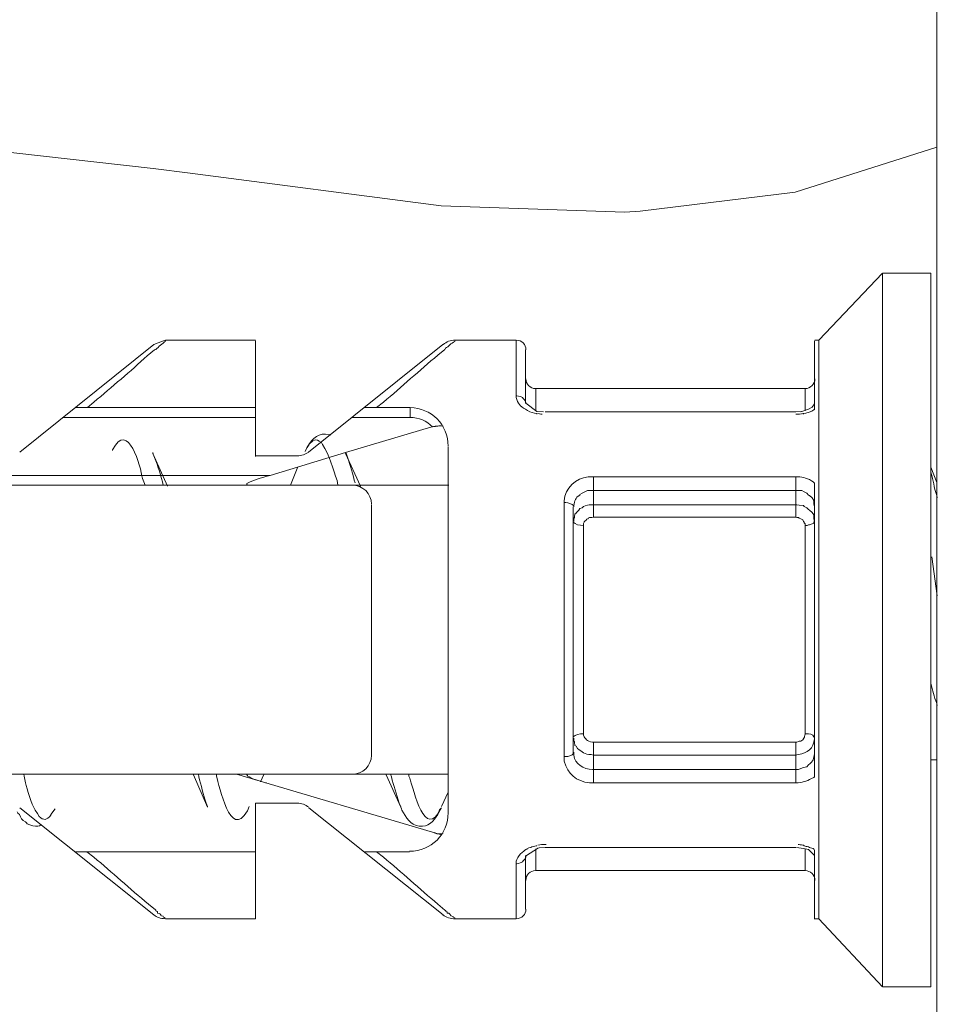
# Model space of a CAD drawing. Units: inches. Extents: x 2 to 56.2, y 14.9 to 59.7.
# Drawn here: x 51.6 to 52.2, y 41.7 to 42.4 of the extents above; entities that cross this region are included whole.
import ezdxf

# ---------------------------------------------------------------- set-up
doc = ezdxf.new("R2010")
doc.units = ezdxf.units.IN
doc.header["$MEASUREMENT"] = 0
doc.layers.add('レイヤー 1', color=7, linetype='Continuous')

msp = doc.modelspace()

# ---------------------------------------------------------------- linework, layer by layer
at = {"layer": 'レイヤー 1', "color": 7, "lineweight": 18}
for points in [[(52.1922, 41.34875), (52.1922, 43.48506)], [(52.1922, 42.5759), (52.1922, 42.28909)], [(52.15775, 42.20934), (52.11744, 42.16696)], [(52.15775, 42.20934), (52.15775, 41.75769)], [(52.18841, 42.20934), (52.15809, 42.20934)], [(52.18841, 42.20934), (52.18841, 41.75769)], [(51.70368, 42.16696), (51.69645, 42.16421)], [(51.76087, 42.16696), (51.70403, 42.16696)], [(51.76087, 42.09341), (51.76087, 42.16645)], [(51.92589, 42.16696), (51.88731, 42.16696)], [(51.92589, 42.13182), (51.92589, 42.16696)], [(52.11468, 42.16645), (52.11468, 42.12287)], [(52.11744, 42.16696), (52.11503, 42.16696)], [(52.11744, 42.16645), (52.11744, 41.8004)], [(51.6117, 42.09599), (51.69645, 42.16421)], [(51.79429, 42.09599), (51.87938, 42.16421)], [(51.93175, 42.16076), (51.93175, 42.127)], [(51.93829, 42.12235), (51.93829, 42.1363)], [(52.10883, 42.1363), (51.93829, 42.1363)], [(52.10883, 42.1363), (52.10883, 42.12218)], [(51.76087, 42.12424), (51.64684, 42.12424)], [(51.85871, 42.12424), (51.82943, 42.12424)], [(51.85871, 42.11804), (51.85871, 42.12424)], [(51.93898, 42.12183), (51.93209, 42.127)], [(51.94312, 42.12166), (51.93898, 42.12183)], [(52.10297, 42.12166), (51.94415, 42.12166)], [(52.10641, 42.12183), (52.10297, 42.12166)], [(52.11089, 42.12321), (52.10607, 42.12166)], [(52.1133, 42.12459), (52.11089, 42.12321)], [(52.11468, 42.12666), (52.1133, 42.12459)], [(51.63891, 42.11804), (51.76087, 42.11804)], [(51.82219, 42.11804), (51.85871, 42.11804)], [(51.87249, 42.11201), (51.81772, 42.09582)], [(51.87973, 42.11236), (51.87938, 42.11253), (51.87869, 42.1127), (51.87835, 42.1127), (51.878, 42.1127), (51.87697, 42.1127), (51.87628, 42.11253), (51.87559, 42.11253), (51.8749, 42.11253), (51.87456, 42.11236), (51.87353, 42.11236), (51.87284, 42.11201), (51.87249, 42.11201)], [(51.79326, 42.09875), (51.79222, 42.09651)], [(51.88283, 42.09944), (51.88283, 41.86758)], [(51.70506, 42.07463), (51.69576, 42.09513)], [(51.78705, 42.09375), (51.76087, 42.09375)], [(51.81772, 42.09582), (51.77017, 42.08135)], [(51.82736, 42.07463), (51.81772, 42.09513)], [(51.78774, 42.08669), (51.78292, 42.07515)], [(52.1922, 42.07687), (52.18841, 42.08652)], [(51.77017, 42.08135), (50.51616, 42.08135)], [(51.97481, 42.055), (51.97481, 42.08049)], [(51.97481, 42.08049), (52.10297, 42.08049)], [(52.10297, 42.08049), (52.10297, 42.055)], [(50.51616, 42.07515), (51.88317, 42.07515)], [(51.97481, 42.07188), (52.10297, 42.07188)], [(52.10262, 42.07188), (52.10469, 42.07188), (52.10676, 42.07188), (52.10814, 42.07102), (52.10986, 42.07016), (52.11089, 42.06895), (52.11158, 42.06861), (52.1133, 42.06706), (52.11434, 42.0655), (52.11434, 42.06499), (52.11434, 42.06309), (52.11468, 42.06137)], [(52.11468, 42.07636), (52.11468, 41.89049)], [(51.83425, 41.90427), (51.83425, 42.06275)], [(51.95621, 41.90341), (51.95621, 42.06413)], [(51.96206, 41.90565), (51.96206, 42.06137)], [(51.96241, 42.05224), (51.96241, 42.05414), (51.96275, 42.05465), (51.96275, 42.05569), (51.9631, 42.05638), (51.9631, 42.05672), (51.96379, 42.05741), (51.96379, 42.05758), (51.96482, 42.05844), (51.96551, 42.0593), (51.9662, 42.06034), (51.96758, 42.06085), (51.96861, 42.06172), (51.96861, 42.06172), (51.96964, 42.06206), (51.97102, 42.06258), (51.97206, 42.06275), (51.97343, 42.06275), (51.97481, 42.06275)], [(51.97481, 42.06275), (52.10297, 42.06275)], [(52.10262, 42.06275), (52.10366, 42.06275), (52.10504, 42.06258), (52.10779, 42.06223), (52.10814, 42.06172), (52.10986, 42.06085), (52.11089, 42.05982), (52.11158, 42.0593), (52.1133, 42.05793), (52.11434, 42.05638), (52.11434, 42.05569), (52.11434, 42.05414), (52.11468, 42.05224)], [(51.96861, 42.04966), (51.96861, 42.05086), (51.96896, 42.05172), (51.96896, 42.05207), (51.9693, 42.05241), (51.97033, 42.05327), (51.97033, 42.05362), (51.97137, 42.05379), (51.97137, 42.05431), (51.9724, 42.05465), (51.97378, 42.05465), (51.97481, 42.055)], [(51.97481, 42.055), (52.10297, 42.055)], [(52.10262, 42.055), (52.10366, 42.05465), (52.10469, 42.05465), (52.10504, 42.05431), (52.10607, 42.05379), (52.10745, 42.05327), (52.10745, 42.05327), (52.10779, 42.05224), (52.10814, 42.05172), (52.10814, 42.05138), (52.10883, 42.05069), (52.10883, 42.04966)], [(51.96861, 41.91788), (51.96861, 42.04966)], [(52.10883, 42.04966), (52.10986, 42.04966), (52.1102, 42.04966), (52.11089, 42.05), (52.11158, 42.05), (52.11193, 42.05035), (52.1133, 42.05069), (52.11399, 42.05086), (52.11434, 42.05104), (52.11434, 42.05172), (52.11468, 42.05224)], [(52.10883, 42.04966), (52.10883, 41.91788)], [(52.19254, 42.00504), (52.1891, 42.02985)], [(51.97481, 41.8867), (51.97481, 41.91254)], [(52.10297, 41.91254), (51.97481, 41.91254)], [(52.10297, 41.8867), (52.10297, 41.91254)], [(52.10297, 41.90427), (51.97481, 41.90427)], [(52.19254, 41.90135), (52.18841, 41.90135)], [(50.51581, 41.89222), (51.88283, 41.89222)], [(51.7216, 41.89187), (51.73055, 41.87137)], [(51.74881, 41.89222), (51.87869, 41.8538)], [(51.76397, 41.88739), (51.76604, 41.89204)], [(51.84355, 41.89187), (51.85286, 41.87137)], [(52.10297, 41.89514), (51.97481, 41.89514)], [(52.10297, 41.8867), (51.97481, 41.8867)], [(51.87869, 41.87172), (51.88283, 41.88085)], [(51.76087, 41.87396), (51.76087, 41.80075)], [(51.76087, 41.87396), (51.78705, 41.87396)], [(51.6117, 41.87103), (51.69645, 41.80316)], [(51.79463, 41.87103), (51.87973, 41.80316)], [(51.87973, 41.85501), (51.87938, 41.85501), (51.87869, 41.85449), (51.87835, 41.85449), (51.87732, 41.85449), (51.87697, 41.85449), (51.87628, 41.85449), (51.87559, 41.85449), (51.8749, 41.85501), (51.87456, 41.85501), (51.87421, 41.85535)], [(52.10745, 41.84743), (52.10779, 41.84743), (52.10814, 41.84691), (52.10952, 41.84657), (52.10952, 41.84657), (52.1102, 41.8464), (52.11089, 41.84622), (52.11158, 41.84588), (52.11227, 41.84554), (52.11399, 41.84519), (52.11434, 41.84485), (52.11468, 41.8445)], [(51.64684, 41.84312), (51.76087, 41.84312)], [(51.82943, 41.84312), (51.85837, 41.84312)], [(51.93175, 41.84037), (51.94002, 41.84554)], [(51.93829, 41.84502), (51.93829, 41.83124)], [(51.94036, 41.84554), (51.94415, 41.84588)], [(51.94415, 41.84588), (52.10297, 41.84588)], [(52.10331, 41.84588), (52.10779, 41.84519)], [(52.10779, 41.84519), (52.11089, 41.8445)], [(52.10883, 41.83124), (52.10883, 41.84502)], [(52.11089, 41.8445), (52.11468, 41.84071)], [(52.11468, 41.84416), (52.11468, 41.8004)], [(51.92589, 41.80075), (51.92589, 41.83554)], [(51.93175, 41.84071), (51.93175, 41.80678)], [(51.93829, 41.83124), (52.10883, 41.83124)], [(51.76087, 41.80075), (51.70403, 41.80075)], [(51.92589, 41.80075), (51.88731, 41.80075)], [(52.11744, 41.80075), (52.11503, 41.80075)], [(52.15775, 41.75769), (52.11744, 41.80075)], [(52.18841, 41.75769), (52.15809, 41.75769)]]:
    msp.add_lwpolyline(points, dxfattribs=at)
for points, knots in [([(52.1922, 40.47887), (52.1922, 40.47887), (52.12605, 40.38309), (52.12605, 40.38309), (52.12605, 40.38309), (52.09126, 40.34451), (52.09126, 40.34451), (52.09126, 40.34451), (52.05577, 40.31195), (52.05577, 40.31195), (52.05577, 40.31195), (51.98205, 40.26269), (51.98205, 40.26269), (51.82082, 40.17845), (51.63754, 40.22117), (51.46873, 40.25373), (51.46873, 40.25373), (51.34264, 40.2775), (51.34264, 40.2775), (51.34264, 40.2775), (51.21517, 40.29076), (51.21517, 40.29076), (50.97849, 40.31023), (50.7742, 40.15313), (50.54234, 40.18517), (50.54234, 40.18517), (50.43933, 40.20687), (50.43933, 40.20687), (50.43933, 40.20687), (50.32943, 40.2489), (50.32943, 40.2489), (50.32943, 40.2489), (50.21161, 40.31281), (50.21161, 40.31281), (50.21161, 40.31281), (50.08621, 40.40152), (50.08621, 40.40152), (49.93428, 40.52158), (49.78339, 40.6773), (49.72137, 40.86489), (49.72137, 40.86489), (49.69588, 40.96927), (49.69588, 40.96927), (49.69588, 40.96927), (49.68175, 41.0995), (49.68175, 41.0995), (49.67418, 41.54271), (49.6473, 41.6297), (49.45369, 42.03398), (49.45369, 42.03398), (49.39616, 42.17713), (49.39616, 42.17713), (49.39616, 42.17713), (49.36481, 42.29081), (49.36481, 42.29081), (49.36481, 42.29081), (49.35309, 42.38848), (49.35309, 42.38848), (49.35309, 42.38848), (49.35826, 42.47685), (49.35826, 42.47685), (49.35826, 42.47685), (49.381, 42.56401), (49.381, 42.56401), (49.381, 42.56401), (49.42682, 42.67046), (49.42682, 42.67046), (49.55876, 42.92867), (49.63352, 43.02686), (49.61147, 43.32452), (49.61147, 43.32452), (49.60769, 43.46215), (49.60769, 43.46215), (49.60769, 43.46215), (49.61595, 43.55672), (49.61595, 43.55672), (49.64489, 43.7493), (49.83988, 43.84679), (49.98044, 43.94928), (49.98044, 43.94928), (50.09517, 44.03507), (50.09517, 44.03507), (50.09517, 44.03507), (50.19852, 44.12998), (50.19852, 44.12998), (50.19852, 44.12998), (50.30704, 44.23609), (50.30704, 44.23609), (50.30704, 44.23609), (50.39248, 44.30912), (50.39248, 44.30912), (50.57093, 44.44555), (50.81002, 44.40421), (51.01811, 44.41782), (51.01811, 44.41782), (51.15178, 44.43039), (51.15178, 44.43039), (51.15178, 44.43039), (51.28269, 44.45847), (51.28269, 44.45847), (51.47355, 44.50618), (51.69886, 44.62332), (51.89833, 44.58215), (51.89833, 44.58215), (51.97585, 44.557), (51.97585, 44.557), (51.97585, 44.557), (52.04957, 44.51325), (52.04957, 44.51325), (52.04957, 44.51325), (52.12157, 44.44727), (52.12157, 44.44727), (52.12157, 44.44727), (52.1922, 44.35546), (52.1922, 44.35546)], [0, 0, 0, 0, 1, 1, 1, 2, 2, 2, 3, 3, 3, 4, 4, 4, 5, 5, 5, 6, 6, 6, 7, 7, 7, 8, 8, 8, 9, 9, 9, 10, 10, 10, 11, 11, 11, 12, 12, 12, 13, 13, 13, 14, 14, 14, 15, 15, 15, 16, 16, 16, 17, 17, 17, 18, 18, 18, 19, 19, 19, 20, 20, 20, 21, 21, 21, 22, 22, 22, 23, 23, 23, 24, 24, 24, 25, 25, 25, 26, 26, 26, 27, 27, 27, 28, 28, 28, 29, 29, 29, 30, 30, 30, 31, 31, 31, 32, 32, 32, 33, 33, 33, 34, 34, 34, 35, 35, 35, 36, 36, 36, 37, 37, 37, 38, 38, 38, 38]), ([(52.1922, 42.28909), (52.1922, 42.28909), (52.10262, 42.26067), (52.10262, 42.26067), (52.10262, 42.26067), (52.00444, 42.24861), (52.00444, 42.24861), (52.00444, 42.24861), (51.99479, 42.24792), (51.99479, 42.24792), (51.99479, 42.24792), (51.87835, 42.25206), (51.87835, 42.25206), (51.87835, 42.25206), (51.71953, 42.27256), (51.71953, 42.27256), (51.71953, 42.27256), (51.6961, 42.27566), (51.6961, 42.27566), (51.6961, 42.27566), (51.55313, 42.29168), (51.55313, 42.29168), (51.55313, 42.29168), (51.4105, 42.29254), (51.4105, 42.29254), (51.4105, 42.29254), (51.22309, 42.27807), (51.22309, 42.27807), (51.22309, 42.27807), (51.07633, 42.26532), (51.07633, 42.26532), (51.07633, 42.26532), (50.85412, 42.25688), (50.85412, 42.25688), (50.85412, 42.25688), (50.83207, 42.25671), (50.83207, 42.25671), (50.83207, 42.25671), (50.68014, 42.25361), (50.68014, 42.25361), (50.68014, 42.25361), (50.45277, 42.2431), (50.45277, 42.2431), (50.45277, 42.2431), (50.27224, 42.22174), (50.27224, 42.22174), (50.27224, 42.22174), (50.09482, 42.1835), (50.09482, 42.1835), (50.09482, 42.1835), (50.04073, 42.1692), (50.04073, 42.1692), (50.04073, 42.1692), (50.00801, 42.15973), (50.00801, 42.15973), (50.00801, 42.15973), (49.94737, 42.1351), (49.94737, 42.1351), (49.94737, 42.1351), (49.905, 42.10357), (49.905, 42.10357), (49.905, 42.10357), (49.89259, 42.08928), (49.89259, 42.08928), (49.89259, 42.08928), (49.86813, 42.04294), (49.86813, 42.04294), (49.86813, 42.04294), (49.86159, 41.99867), (49.86159, 41.99867), (49.86159, 41.99867), (49.87227, 41.95595), (49.87227, 41.95595), (49.87227, 41.95595), (49.90086, 41.91254), (49.90086, 41.91254), (49.90086, 41.91254), (49.94978, 41.87086), (49.94978, 41.87086), (50.17371, 41.77663), (50.41212, 41.68758), (50.66154, 41.72306), (50.66154, 41.72306), (50.77764, 41.72668), (50.77764, 41.72668), (50.77764, 41.72668), (50.93164, 41.72306), (50.93164, 41.72306), (50.93164, 41.72306), (51.05979, 41.70584), (51.05979, 41.70584), (51.05979, 41.70584), (51.1852, 41.67414), (51.1852, 41.67414), (51.1852, 41.67414), (51.24101, 41.65967), (51.24101, 41.65967), (51.24101, 41.65967), (51.34401, 41.64004), (51.34401, 41.64004), (51.34401, 41.64004), (51.44737, 41.63625), (51.44737, 41.63625), (51.44737, 41.63625), (51.58138, 41.64744), (51.58138, 41.64744), (51.58138, 41.64744), (51.62031, 41.65192), (51.62031, 41.65192), (51.62031, 41.65192), (51.76707, 41.66673), (51.76707, 41.66673), (51.76707, 41.66673), (51.87732, 41.66639), (51.87732, 41.66639), (51.87732, 41.66639), (51.98549, 41.65003), (51.98549, 41.65003), (51.98549, 41.65003), (52.06025, 41.63159), (52.06025, 41.63159), (52.06025, 41.63159), (52.1922, 41.59301), (52.1922, 41.59301)], [0, 0, 0, 0, 1, 1, 1, 2, 2, 2, 3, 3, 3, 4, 4, 4, 5, 5, 5, 6, 6, 6, 7, 7, 7, 8, 8, 8, 9, 9, 9, 10, 10, 10, 11, 11, 11, 12, 12, 12, 13, 13, 13, 14, 14, 14, 15, 15, 15, 16, 16, 16, 17, 17, 17, 18, 18, 18, 19, 19, 19, 20, 20, 20, 21, 21, 21, 22, 22, 22, 23, 23, 23, 24, 24, 24, 25, 25, 25, 26, 26, 26, 27, 27, 27, 28, 28, 28, 29, 29, 29, 30, 30, 30, 31, 31, 31, 32, 32, 32, 33, 33, 33, 34, 34, 34, 35, 35, 35, 36, 36, 36, 37, 37, 37, 38, 38, 38, 39, 39, 39, 40, 40, 40, 41, 41, 41, 41]), ([(51.70403, 42.16696), (51.70403, 42.16696), (51.70368, 42.1661), (51.70368, 42.1661), (51.7023, 42.16507), (51.6992, 42.16266), (51.69783, 42.16111), (51.69783, 42.16111), (51.69679, 42.16076), (51.69679, 42.16076), (51.69679, 42.16076), (51.69231, 42.15714), (51.69231, 42.15714), (51.68163, 42.14715), (51.66992, 42.13751), (51.65855, 42.12769), (51.65855, 42.12769), (51.65442, 42.12424), (51.65442, 42.12424)], [0, 0, 0, 0, 1, 1, 1, 2, 2, 2, 3, 3, 3, 4, 4, 4, 5, 5, 5, 6, 6, 6, 6]), ([(51.83735, 42.12424), (51.83735, 42.12424), (51.84183, 42.12769), (51.84183, 42.12769), (51.85354, 42.13751), (51.86457, 42.14767), (51.87628, 42.15749), (51.87628, 42.15749), (51.88076, 42.16111), (51.88076, 42.16111), (51.88076, 42.16111), (51.88111, 42.1618), (51.88111, 42.1618), (51.88317, 42.16283), (51.88455, 42.16507), (51.88696, 42.1661), (51.88696, 42.1661), (51.88731, 42.16696), (51.88731, 42.16696)], [0, 0, 0, 0, 1, 1, 1, 2, 2, 2, 3, 3, 3, 4, 4, 4, 5, 5, 5, 6, 6, 6, 6]), ([(51.88731, 42.16696), (51.88731, 42.16696), (51.88731, 42.16696), (51.88731, 42.16696), (51.88455, 42.16696), (51.88145, 42.16593), (51.87973, 42.16421)], [0, 0, 0, 0, 1, 1, 1, 2, 2, 2, 2]), ([(52.10883, 42.1363), (52.10883, 42.1363), (52.10883, 42.1363), (52.10883, 42.1363), (52.11227, 42.1363), (52.11503, 42.13923), (52.11503, 42.1425)], [0, 0, 0, 0, 1, 1, 1, 2, 2, 2, 2]), ([(51.93898, 42.12011), (51.93898, 42.12011), (51.93898, 42.12045), (51.93898, 42.12045), (51.93692, 42.12063), (51.93485, 42.12132), (51.93313, 42.12235), (51.93313, 42.12235), (51.93244, 42.12287), (51.93244, 42.12287), (51.93244, 42.12287), (51.93175, 42.12321), (51.93175, 42.12321), (51.9283, 42.12511), (51.92692, 42.127), (51.92589, 42.13062), (51.92589, 42.13062), (51.92589, 42.13182), (51.92589, 42.13182)], [0, 0, 0, 0, 1, 1, 1, 2, 2, 2, 3, 3, 3, 4, 4, 4, 5, 5, 5, 6, 6, 6, 6]), ([(51.92589, 42.13182), (51.92589, 42.13182), (51.92624, 42.13182), (51.92624, 42.13182), (51.92968, 42.13131), (51.93037, 42.13044), (51.93209, 42.12769), (51.93209, 42.12769), (51.93209, 42.127), (51.93209, 42.127)], [0, 0, 0, 0, 1, 1, 1, 2, 2, 2, 3, 3, 3, 3]), ([(51.88283, 42.09978), (51.88283, 42.09978), (51.88283, 42.09978), (51.88283, 42.09978), (51.88283, 42.11339), (51.87215, 42.12424), (51.85871, 42.12424)], [0, 0, 0, 0, 1, 1, 1, 2, 2, 2, 2]), ([(52.11468, 42.12321), (52.11468, 42.12321), (52.11434, 42.12287), (52.11434, 42.12287), (52.1133, 42.12183), (52.10952, 42.12063), (52.10779, 42.12045), (52.10779, 42.12045), (52.10745, 42.12011), (52.10745, 42.12011)], [0, 0, 0, 0, 1, 1, 1, 2, 2, 2, 3, 3, 3, 3]), ([(51.67027, 42.09703), (51.67027, 42.09703), (51.67027, 42.09754), (51.67027, 42.09754), (51.68026, 42.11666), (51.68818, 42.08669), (51.68921, 42.07946), (51.68921, 42.07946), (51.69094, 42.07515), (51.69094, 42.07515)], [0, 0, 0, 0, 1, 1, 1, 2, 2, 2, 3, 3, 3, 3]), ([(51.87249, 42.11201), (51.87249, 42.11201), (51.87284, 42.11201), (51.87284, 42.11201), (51.86939, 42.11598), (51.86422, 42.11804), (51.85871, 42.11804)], [0, 0, 0, 0, 1, 1, 1, 2, 2, 2, 2]), ([(51.93967, 42.12045), (51.93967, 42.12045), (51.93967, 42.12045), (51.93967, 42.12045), (51.94105, 42.12011), (51.94208, 42.12011), (51.94243, 42.12011)], [0, 0, 0, 0, 1, 1, 1, 2, 2, 2, 2]), ([(52.10297, 42.12011), (52.10297, 42.12011), (52.10297, 42.12011), (52.10297, 42.12011), (52.10469, 42.12011), (52.10607, 42.12011), (52.10779, 42.12045)], [0, 0, 0, 0, 1, 1, 1, 2, 2, 2, 2]), ([(51.80841, 42.10685), (51.80841, 42.10685), (51.80738, 42.10719), (51.80738, 42.10719), (51.80152, 42.10874), (51.79636, 42.10495), (51.79394, 42.09978), (51.79394, 42.09978), (51.79326, 42.09875), (51.79326, 42.09875)], [0, 0, 0, 0, 1, 1, 1, 2, 2, 2, 3, 3, 3, 3]), ([(51.79326, 42.09875), (51.79326, 42.09875), (51.7936, 42.09892), (51.7936, 42.09892), (51.79463, 42.10116), (51.79636, 42.1034), (51.79911, 42.10392), (51.79911, 42.10392), (51.80015, 42.10357), (51.80015, 42.10357), (51.80015, 42.10357), (51.80015, 42.10357), (51.80015, 42.10357), (51.80015, 42.10357), (51.80118, 42.10306), (51.80118, 42.10306), (51.80118, 42.10306), (51.80118, 42.10306), (51.80118, 42.10306), (51.80118, 42.10306), (51.80256, 42.1022), (51.80256, 42.1022), (51.80256, 42.1022), (51.80325, 42.10082), (51.80325, 42.10082), (51.80772, 42.09444), (51.80979, 42.08514), (51.81255, 42.07808), (51.81255, 42.07808), (51.81289, 42.07515), (51.81289, 42.07515)], [0, 0, 0, 0, 1, 1, 1, 2, 2, 2, 3, 3, 3, 4, 4, 4, 5, 5, 5, 6, 6, 6, 7, 7, 7, 8, 8, 8, 9, 9, 9, 10, 10, 10, 10]), ([(51.69576, 42.09582), (51.69576, 42.09582), (51.6961, 42.09479), (51.6961, 42.09479), (51.69851, 42.08928), (51.70024, 42.08325), (51.70196, 42.07722), (51.70196, 42.07722), (51.7023, 42.07515), (51.7023, 42.07515)], [0, 0, 0, 0, 1, 1, 1, 2, 2, 2, 3, 3, 3, 3]), ([(51.78705, 42.09375), (51.78705, 42.09375), (51.78705, 42.09375), (51.78705, 42.09375), (51.79015, 42.09375), (51.79257, 42.09462), (51.79463, 42.09617)], [0, 0, 0, 0, 1, 1, 1, 2, 2, 2, 2]), ([(51.81772, 42.09582), (51.81772, 42.09582), (51.8184, 42.09479), (51.8184, 42.09479), (51.82013, 42.08979), (51.82219, 42.08428), (51.82323, 42.07825), (51.82323, 42.07825), (51.82392, 42.0767), (51.82392, 42.0767)], [0, 0, 0, 0, 1, 1, 1, 2, 2, 2, 3, 3, 3, 3]), ([(51.76983, 42.08135), (51.76983, 42.08135), (51.76914, 42.08101), (51.76914, 42.08101), (51.76466, 42.07997), (51.7588, 42.07808), (51.7557, 42.07636), (51.7557, 42.07636), (51.75536, 42.07618), (51.75536, 42.07618), (51.75536, 42.07618), (51.75536, 42.0755), (51.75536, 42.0755), (51.75536, 42.0755), (51.7557, 42.07515), (51.7557, 42.07515), (51.7557, 42.07515), (51.75674, 42.07515), (51.75674, 42.07515)], [0, 0, 0, 0, 1, 1, 1, 2, 2, 2, 3, 3, 3, 4, 4, 4, 5, 5, 5, 6, 6, 6, 6]), ([(51.95621, 42.06413), (51.95621, 42.06413), (51.95621, 42.06533), (51.95621, 42.06533), (51.9569, 42.07326), (51.96379, 42.07963), (51.97137, 42.08049), (51.97137, 42.08049), (51.97481, 42.08049), (51.97481, 42.08049)], [0, 0, 0, 0, 1, 1, 1, 2, 2, 2, 3, 3, 3, 3]), ([(52.10262, 42.08049), (52.10262, 42.08049), (52.10435, 42.08049), (52.10435, 42.08049), (52.10745, 42.08049), (52.11089, 42.07946), (52.11399, 42.07722), (52.11399, 42.07722), (52.11468, 42.07636), (52.11468, 42.07636)], [0, 0, 0, 0, 1, 1, 1, 2, 2, 2, 3, 3, 3, 3]), ([(52.18841, 42.08376), (52.18841, 42.08376), (52.18841, 42.08342), (52.18841, 42.08342), (52.19047, 42.07773), (52.19013, 42.07429), (52.1922, 42.06861), (52.1922, 42.06861), (52.19254, 42.06706), (52.19254, 42.06706)], [0, 0, 0, 0, 1, 1, 1, 2, 2, 2, 3, 3, 3, 3]), ([(51.83425, 42.06309), (51.83425, 42.06309), (51.83425, 42.06309), (51.83425, 42.06309), (51.83425, 42.06998), (51.82874, 42.07515), (51.82185, 42.07515)], [0, 0, 0, 0, 1, 1, 1, 2, 2, 2, 2]), ([(51.96241, 42.06137), (51.96241, 42.06137), (51.96241, 42.06223), (51.96241, 42.06223), (51.9631, 42.06533), (51.9631, 42.06706), (51.9662, 42.06895), (51.9662, 42.06895), (51.9662, 42.06929), (51.9662, 42.06929), (51.9662, 42.06929), (51.96758, 42.07016), (51.96758, 42.07016), (51.96758, 42.07016), (51.9693, 42.07102), (51.9693, 42.07102), (51.9693, 42.07102), (51.97102, 42.07188), (51.97102, 42.07188), (51.97102, 42.07188), (51.9724, 42.07188), (51.9724, 42.07188), (51.9724, 42.07188), (51.97481, 42.07188), (51.97481, 42.07188)], [0, 0, 0, 0, 1, 1, 1, 2, 2, 2, 3, 3, 3, 4, 4, 4, 5, 5, 5, 6, 6, 6, 7, 7, 7, 8, 8, 8, 8]), ([(51.95621, 42.06413), (51.95621, 42.06413), (51.95724, 42.06413), (51.95724, 42.06413), (51.95896, 42.06413), (51.96103, 42.06344), (51.96241, 42.06206), (51.96241, 42.06206), (51.96241, 42.06137), (51.96241, 42.06137)], [0, 0, 0, 0, 1, 1, 1, 2, 2, 2, 3, 3, 3, 3]), ([(51.96861, 42.04966), (51.96861, 42.04966), (51.96827, 42.04966), (51.96827, 42.04966), (51.9662, 42.04966), (51.9631, 42.05035), (51.96206, 42.05172), (51.96206, 42.05172), (51.96206, 42.05224), (51.96206, 42.05224)], [0, 0, 0, 0, 1, 1, 1, 2, 2, 2, 3, 3, 3, 3]), ([(52.18841, 41.95078), (52.18841, 41.95078), (52.18841, 41.94975), (52.18841, 41.94975), (52.18944, 41.94527), (52.19047, 41.94131), (52.1922, 41.937), (52.1922, 41.937), (52.19254, 41.93562), (52.19254, 41.93562)], [0, 0, 0, 0, 1, 1, 1, 2, 2, 2, 3, 3, 3, 3]), ([(51.96861, 41.91788), (51.96861, 41.91788), (51.96827, 41.91788), (51.96827, 41.91788), (51.9662, 41.91788), (51.9631, 41.91737), (51.96206, 41.91582), (51.96206, 41.91582), (51.96206, 41.91513), (51.96206, 41.91513)], [0, 0, 0, 0, 1, 1, 1, 2, 2, 2, 3, 3, 3, 3]), ([(51.97481, 41.91254), (51.97481, 41.91254), (51.97412, 41.91254), (51.97412, 41.91254), (51.97068, 41.91306), (51.96964, 41.91444), (51.96861, 41.91685), (51.96861, 41.91685), (51.96861, 41.91788), (51.96861, 41.91788)], [0, 0, 0, 0, 1, 1, 1, 2, 2, 2, 3, 3, 3, 3]), ([(52.10883, 41.91788), (52.10883, 41.91788), (52.10883, 41.91771), (52.10883, 41.91771), (52.10779, 41.91461), (52.10952, 41.91737), (52.10745, 41.91409), (52.10745, 41.91409), (52.10745, 41.91409), (52.10745, 41.91409), (52.10745, 41.91409), (52.10607, 41.91323), (52.10607, 41.91323), (52.10607, 41.91323), (52.10504, 41.91306), (52.10504, 41.91306), (52.10504, 41.91306), (52.10469, 41.91289), (52.10469, 41.91289), (52.10469, 41.91289), (52.10366, 41.91254), (52.10366, 41.91254), (52.10366, 41.91254), (52.10262, 41.91254), (52.10262, 41.91254)], [0, 0, 0, 0, 1, 1, 1, 2, 2, 2, 3, 3, 3, 4, 4, 4, 5, 5, 5, 6, 6, 6, 7, 7, 7, 8, 8, 8, 8]), ([(52.10883, 41.91788), (52.10883, 41.91788), (52.10986, 41.91788), (52.10986, 41.91788), (52.11089, 41.91771), (52.11399, 41.91771), (52.11434, 41.91582), (52.11434, 41.91582), (52.11468, 41.91513), (52.11468, 41.91513)], [0, 0, 0, 0, 1, 1, 1, 2, 2, 2, 3, 3, 3, 3]), ([(51.97481, 41.90427), (51.97481, 41.90427), (51.97343, 41.90462), (51.97343, 41.90462), (51.9693, 41.90479), (51.96758, 41.90617), (51.96482, 41.90858), (51.96482, 41.90858), (51.96379, 41.90996), (51.96379, 41.90996), (51.96379, 41.90996), (51.96379, 41.90996), (51.96379, 41.90996), (51.96379, 41.90996), (51.9631, 41.91048), (51.9631, 41.91048), (51.9631, 41.91048), (51.9631, 41.91134), (51.9631, 41.91134), (51.9631, 41.91134), (51.96275, 41.91168), (51.96275, 41.91168), (51.96275, 41.91168), (51.96275, 41.91289), (51.96275, 41.91289), (51.96275, 41.91289), (51.96241, 41.91323), (51.96241, 41.91323), (51.96241, 41.91323), (51.96241, 41.91513), (51.96241, 41.91513)], [0, 0, 0, 0, 1, 1, 1, 2, 2, 2, 3, 3, 3, 4, 4, 4, 5, 5, 5, 6, 6, 6, 7, 7, 7, 8, 8, 8, 9, 9, 9, 10, 10, 10, 10]), ([(52.11468, 41.91513), (52.11468, 41.91513), (52.11468, 41.91461), (52.11468, 41.91461), (52.11434, 41.90858), (52.1102, 41.90548), (52.10469, 41.90462), (52.10469, 41.90462), (52.10262, 41.90427), (52.10262, 41.90427)], [0, 0, 0, 0, 1, 1, 1, 2, 2, 2, 3, 3, 3, 3]), ([(51.82185, 41.89222), (51.82185, 41.89222), (51.82185, 41.89222), (51.82185, 41.89222), (51.82874, 41.89222), (51.83425, 41.89756), (51.83425, 41.90427)], [0, 0, 0, 0, 1, 1, 1, 2, 2, 2, 2]), ([(51.95621, 41.90341), (51.95621, 41.90341), (51.95724, 41.90341), (51.95724, 41.90341), (51.95896, 41.90341), (51.96103, 41.9041), (51.96241, 41.90548), (51.96241, 41.90548), (51.96241, 41.90617), (51.96241, 41.90617)], [0, 0, 0, 0, 1, 1, 1, 2, 2, 2, 3, 3, 3, 3]), ([(51.97481, 41.89514), (51.97481, 41.89514), (51.97412, 41.89514), (51.97412, 41.89514), (51.96861, 41.89549), (51.9631, 41.89859), (51.96241, 41.90427), (51.96241, 41.90427), (51.96241, 41.90617), (51.96241, 41.90617)], [0, 0, 0, 0, 1, 1, 1, 2, 2, 2, 3, 3, 3, 3]), ([(52.11468, 41.90617), (52.11468, 41.90617), (52.11468, 41.90514), (52.11468, 41.90514), (52.11434, 41.90221), (52.11434, 41.90048), (52.11089, 41.89825), (52.11089, 41.89825), (52.11089, 41.89807), (52.11089, 41.89807), (52.11089, 41.89807), (52.10986, 41.89687), (52.10986, 41.89687), (52.10986, 41.89687), (52.10779, 41.89652), (52.10779, 41.89652), (52.10779, 41.89652), (52.10607, 41.89583), (52.10607, 41.89583), (52.10607, 41.89583), (52.10469, 41.89514), (52.10469, 41.89514), (52.10469, 41.89514), (52.10262, 41.89514), (52.10262, 41.89514)], [0, 0, 0, 0, 1, 1, 1, 2, 2, 2, 3, 3, 3, 4, 4, 4, 5, 5, 5, 6, 6, 6, 7, 7, 7, 8, 8, 8, 8]), ([(51.97481, 41.8867), (51.97481, 41.8867), (51.9724, 41.8867), (51.9724, 41.8867), (51.96379, 41.88791), (51.95862, 41.89222), (51.95621, 41.90048), (51.95621, 41.90048), (51.95621, 41.90324), (51.95621, 41.90324)], [0, 0, 0, 0, 1, 1, 1, 2, 2, 2, 3, 3, 3, 3]), ([(51.61411, 41.89222), (51.61411, 41.89222), (51.61445, 41.89101), (51.61445, 41.89101), (51.61445, 41.89101), (51.61514, 41.88688), (51.61514, 41.88688), (51.61618, 41.88257), (51.61893, 41.87361), (51.62134, 41.86948), (51.62134, 41.86948), (51.62272, 41.86741), (51.62272, 41.86741), (51.62272, 41.86741), (51.62376, 41.86552), (51.62376, 41.86552), (51.62686, 41.86259), (51.62858, 41.86328), (51.63134, 41.86621), (51.63134, 41.86621), (51.63134, 41.86672), (51.63134, 41.86672), (51.63134, 41.86672), (51.63409, 41.87034), (51.63409, 41.87034)], [0, 0, 0, 0, 1, 1, 1, 2, 2, 2, 3, 3, 3, 4, 4, 4, 5, 5, 5, 6, 6, 6, 7, 7, 7, 8, 8, 8, 8]), ([(51.7247, 41.89222), (51.7247, 41.89222), (51.72504, 41.89067), (51.72504, 41.89067), (51.72608, 41.8855), (51.72814, 41.87895), (51.72952, 41.87396), (51.72952, 41.87396), (51.73055, 41.87172), (51.73055, 41.87172)], [0, 0, 0, 0, 1, 1, 1, 2, 2, 2, 3, 3, 3, 3]), ([(51.73607, 41.89222), (51.73607, 41.89222), (51.73607, 41.89101), (51.73607, 41.89101), (51.73813, 41.88498), (51.74468, 41.85019), (51.7557, 41.86896), (51.7557, 41.86896), (51.75674, 41.87172), (51.75674, 41.87172)], [0, 0, 0, 0, 1, 1, 1, 2, 2, 2, 3, 3, 3, 3]), ([(51.76776, 41.8867), (51.76776, 41.8867), (51.76707, 41.8867), (51.76707, 41.8867), (51.76397, 41.88791), (51.75984, 41.88894), (51.75674, 41.89049), (51.75674, 41.89049), (51.7557, 41.89101), (51.7557, 41.89101), (51.7557, 41.89101), (51.7557, 41.89153), (51.7557, 41.89153), (51.7557, 41.89153), (51.75536, 41.89153), (51.75536, 41.89153), (51.75536, 41.89153), (51.75536, 41.89204), (51.75536, 41.89204), (51.75536, 41.89204), (51.7557, 41.89204), (51.7557, 41.89204), (51.7557, 41.89204), (51.7557, 41.89222), (51.7557, 41.89222), (51.7557, 41.89222), (51.75674, 41.89222), (51.75674, 41.89222)], [0, 0, 0, 0, 1, 1, 1, 2, 2, 2, 3, 3, 3, 4, 4, 4, 5, 5, 5, 6, 6, 6, 7, 7, 7, 8, 8, 8, 9, 9, 9, 9]), ([(51.84631, 41.89222), (51.84631, 41.89222), (51.847, 41.89067), (51.847, 41.89067), (51.84803, 41.88498), (51.85044, 41.87964), (51.85182, 41.87396), (51.85182, 41.87396), (51.85286, 41.87172), (51.85286, 41.87172)], [0, 0, 0, 0, 1, 1, 1, 2, 2, 2, 3, 3, 3, 3]), ([(51.85802, 41.89222), (51.85802, 41.89222), (51.85802, 41.89101), (51.85802, 41.89101), (51.86009, 41.88636), (51.86664, 41.85311), (51.87628, 41.86707), (51.87628, 41.86707), (51.87835, 41.87068), (51.87835, 41.87068)], [0, 0, 0, 0, 1, 1, 1, 2, 2, 2, 3, 3, 3, 3]), ([(52.11468, 41.89067), (52.11468, 41.89067), (52.11434, 41.89015), (52.11434, 41.89015), (52.11055, 41.88825), (52.10814, 41.88722), (52.10435, 41.8867), (52.10435, 41.8867), (52.10262, 41.8867), (52.10262, 41.8867)], [0, 0, 0, 0, 1, 1, 1, 2, 2, 2, 3, 3, 3, 3]), ([(51.79463, 41.87137), (51.79463, 41.87137), (51.79463, 41.87137), (51.79463, 41.87137), (51.79257, 41.87275), (51.79015, 41.87396), (51.78705, 41.87396)], [0, 0, 0, 0, 1, 1, 1, 2, 2, 2, 2]), ([(51.60998, 41.86845), (51.60998, 41.86845), (51.61032, 41.86758), (51.61032, 41.86758), (51.61032, 41.86758), (51.61135, 41.86672), (51.61135, 41.86672), (51.61204, 41.86431), (51.61308, 41.86345), (51.61514, 41.86207), (51.61514, 41.86207), (51.61583, 41.86138), (51.61583, 41.86138), (51.61583, 41.86138), (51.61618, 41.86087), (51.61618, 41.86087), (51.61859, 41.85966), (51.62134, 41.85914), (51.62307, 41.85932), (51.62307, 41.85932), (51.6241, 41.85966), (51.6241, 41.85966), (51.6241, 41.85966), (51.62479, 41.86), (51.62479, 41.86)], [0, 0, 0, 0, 1, 1, 1, 2, 2, 2, 3, 3, 3, 4, 4, 4, 5, 5, 5, 6, 6, 6, 7, 7, 7, 8, 8, 8, 8]), ([(51.85286, 41.87137), (51.85286, 41.87137), (51.8532, 41.87034), (51.8532, 41.87034), (51.8532, 41.87034), (51.85354, 41.86948), (51.85354, 41.86948), (51.8563, 41.86483), (51.85871, 41.86035), (51.86457, 41.85932), (51.86457, 41.85932), (51.86526, 41.85932), (51.86526, 41.85932), (51.86526, 41.85932), (51.86664, 41.85932), (51.86664, 41.85932), (51.87146, 41.85966), (51.87525, 41.86414), (51.87697, 41.86845), (51.87697, 41.86845), (51.87732, 41.86965), (51.87732, 41.86965), (51.87732, 41.86965), (51.87869, 41.87086), (51.87869, 41.87086)], [0, 0, 0, 0, 1, 1, 1, 2, 2, 2, 3, 3, 3, 4, 4, 4, 5, 5, 5, 6, 6, 6, 7, 7, 7, 8, 8, 8, 8]), ([(51.85837, 41.84347), (51.85837, 41.84347), (51.85837, 41.84347), (51.85837, 41.84347), (51.87215, 41.84347), (51.88283, 41.85432), (51.88283, 41.86776)], [0, 0, 0, 0, 1, 1, 1, 2, 2, 2, 2]), ([(51.94484, 41.84777), (51.94484, 41.84777), (51.94484, 41.84777), (51.94484, 41.84777), (51.94243, 41.84777), (51.94139, 41.84777), (51.93967, 41.84743)], [0, 0, 0, 0, 1, 1, 1, 2, 2, 2, 2]), ([(52.10745, 41.84743), (52.10745, 41.84743), (52.10745, 41.84743), (52.10745, 41.84743), (52.10641, 41.84743), (52.10504, 41.84777), (52.10435, 41.84777)], [0, 0, 0, 0, 1, 1, 1, 2, 2, 2, 2]), ([(51.65407, 41.84312), (51.65407, 41.84312), (51.65855, 41.83968), (51.65855, 41.83968), (51.66992, 41.8302), (51.68129, 41.8197), (51.693, 41.81005), (51.693, 41.81005), (51.69748, 41.80643), (51.69748, 41.80643), (51.69748, 41.80643), (51.69783, 41.80609), (51.69783, 41.80609), (51.69783, 41.80609), (51.69783, 41.80574), (51.69783, 41.80574), (51.69783, 41.80574), (51.69851, 41.8054), (51.69851, 41.8054), (51.69851, 41.8054), (51.69886, 41.80506), (51.69886, 41.80506), (51.69886, 41.80506), (51.69886, 41.80471), (51.69886, 41.80471), (51.69886, 41.80471), (51.69886, 41.80437), (51.69886, 41.80437), (51.69886, 41.80437), (51.70024, 41.80402), (51.70024, 41.80402), (51.70024, 41.80402), (51.70058, 41.80368), (51.70058, 41.80368), (51.70058, 41.80368), (51.70093, 41.80316), (51.70093, 41.80316), (51.70093, 41.80316), (51.70093, 41.80282), (51.70093, 41.80282), (51.70093, 41.80282), (51.70127, 41.80264), (51.70127, 41.80264), (51.70127, 41.80264), (51.7023, 41.80247), (51.7023, 41.80247), (51.7023, 41.80247), (51.7023, 41.80213), (51.7023, 41.80213), (51.7023, 41.80213), (51.70265, 41.80178), (51.70265, 41.80178), (51.70265, 41.80178), (51.70334, 41.80144), (51.70334, 41.80144), (51.70334, 41.80144), (51.70334, 41.80127), (51.70334, 41.80127), (51.70334, 41.80127), (51.70334, 41.80092), (51.70334, 41.80092), (51.70334, 41.80092), (51.70368, 41.80092), (51.70368, 41.80092), (51.70368, 41.80092), (51.70368, 41.80075), (51.70368, 41.80075)], [0, 0, 0, 0, 1, 1, 1, 2, 2, 2, 3, 3, 3, 4, 4, 4, 5, 5, 5, 6, 6, 6, 7, 7, 7, 8, 8, 8, 9, 9, 9, 10, 10, 10, 11, 11, 11, 12, 12, 12, 13, 13, 13, 14, 14, 14, 15, 15, 15, 16, 16, 16, 17, 17, 17, 18, 18, 18, 19, 19, 19, 20, 20, 20, 21, 21, 21, 22, 22, 22, 22]), ([(51.88731, 41.80075), (51.88731, 41.80075), (51.88696, 41.80092), (51.88696, 41.80092), (51.88696, 41.80092), (51.88696, 41.80127), (51.88696, 41.80127), (51.88696, 41.80127), (51.88593, 41.80178), (51.88593, 41.80178), (51.88593, 41.80178), (51.88593, 41.80213), (51.88593, 41.80213), (51.88593, 41.80213), (51.88455, 41.80264), (51.88455, 41.80264), (51.88455, 41.80264), (51.88455, 41.80282), (51.88455, 41.80282), (51.88455, 41.80282), (51.88386, 41.80368), (51.88386, 41.80368), (51.88386, 41.80368), (51.88352, 41.80402), (51.88352, 41.80402), (51.88352, 41.80402), (51.88352, 41.80419), (51.88352, 41.80419), (51.88352, 41.80419), (51.88214, 41.80437), (51.88214, 41.80437), (51.88214, 41.80437), (51.88214, 41.80506), (51.88214, 41.80506), (51.88214, 41.80506), (51.88179, 41.80506), (51.88179, 41.80506), (51.88179, 41.80506), (51.88145, 41.8054), (51.88145, 41.8054), (51.88145, 41.8054), (51.88145, 41.80574), (51.88145, 41.80574), (51.88145, 41.80574), (51.88111, 41.80592), (51.88111, 41.80592), (51.88111, 41.80592), (51.88076, 41.80609), (51.88076, 41.80609), (51.88076, 41.80609), (51.87628, 41.81005), (51.87628, 41.81005), (51.86457, 41.8197), (51.85354, 41.8302), (51.84183, 41.83968), (51.84183, 41.83968), (51.83735, 41.84312), (51.83735, 41.84312)], [0, 0, 0, 0, 1, 1, 1, 2, 2, 2, 3, 3, 3, 4, 4, 4, 5, 5, 5, 6, 6, 6, 7, 7, 7, 8, 8, 8, 9, 9, 9, 10, 10, 10, 11, 11, 11, 12, 12, 12, 13, 13, 13, 14, 14, 14, 15, 15, 15, 16, 16, 16, 17, 17, 17, 18, 18, 18, 19, 19, 19, 19]), ([(51.92589, 41.83554), (51.92589, 41.83554), (51.92589, 41.83606), (51.92589, 41.83606), (51.9252, 41.83882), (51.92968, 41.84295), (51.9314, 41.84416), (51.9314, 41.84416), (51.93244, 41.84485), (51.93244, 41.84485), (51.93244, 41.84485), (51.93278, 41.84485), (51.93278, 41.84485), (51.93278, 41.84485), (51.93313, 41.84519), (51.93313, 41.84519), (51.93313, 41.84519), (51.93382, 41.84554), (51.93382, 41.84554), (51.93382, 41.84554), (51.93382, 41.84554), (51.93382, 41.84554), (51.93382, 41.84554), (51.93519, 41.84588), (51.93519, 41.84588), (51.93588, 41.8464), (51.9376, 41.84657), (51.93864, 41.84691), (51.93864, 41.84691), (51.93898, 41.84691), (51.93898, 41.84691)], [0, 0, 0, 0, 1, 1, 1, 2, 2, 2, 3, 3, 3, 4, 4, 4, 5, 5, 5, 6, 6, 6, 7, 7, 7, 8, 8, 8, 9, 9, 9, 10, 10, 10, 10]), ([(51.92589, 41.83554), (51.92589, 41.83554), (51.92624, 41.83554), (51.92624, 41.83554), (51.92968, 41.83606), (51.93037, 41.83709), (51.93209, 41.83968), (51.93209, 41.83968), (51.93209, 41.84071), (51.93209, 41.84071)], [0, 0, 0, 0, 1, 1, 1, 2, 2, 2, 3, 3, 3, 3]), ([(51.93829, 41.83124), (51.93829, 41.83124), (51.93829, 41.83124), (51.93829, 41.83124), (51.9345, 41.83124), (51.93209, 41.82848), (51.93209, 41.82504)], [0, 0, 0, 0, 1, 1, 1, 2, 2, 2, 2]), ([(51.92589, 41.80075), (51.92589, 41.80075), (51.92589, 41.80075), (51.92589, 41.80075), (51.92968, 41.80075), (51.93209, 41.80368), (51.93209, 41.80678)], [0, 0, 0, 0, 1, 1, 1, 2, 2, 2, 2]), ([(51.69645, 41.80316), (51.69645, 41.80316), (51.69645, 41.80316), (51.69645, 41.80316), (51.69851, 41.80178), (51.70058, 41.80092), (51.70368, 41.80075)], [0, 0, 0, 0, 1, 1, 1, 2, 2, 2, 2]), ([(51.87973, 41.80316), (51.87973, 41.80316), (51.87938, 41.80316), (51.87938, 41.80316), (51.88145, 41.80178), (51.88455, 41.80075), (51.88731, 41.80075)], [0, 0, 0, 0, 1, 1, 1, 2, 2, 2, 2])]:
    msp.add_open_spline(points, degree=3, knots=knots, dxfattribs=at)
for points in [[(51.93209, 42.16093), (51.93209, 42.16421), (51.92968, 42.16696), (51.92589, 42.16696)], [(51.93209, 42.1425), (51.93209, 42.13923), (51.9345, 42.1363), (51.93829, 42.1363)], [(52.11503, 41.82504), (52.11503, 41.82848), (52.11227, 41.83124), (52.10883, 41.83124)]]:
    msp.add_open_spline(points, degree=3, dxfattribs=at)

doc.saveas('drawing.dxf')
